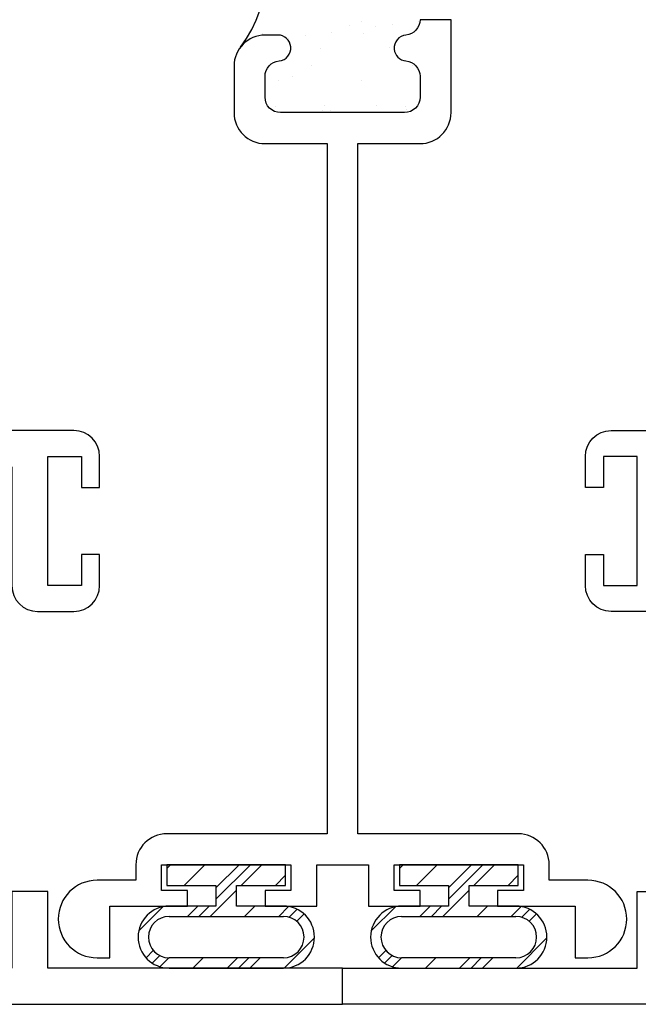
# Model space of a CAD drawing. Units: inches. Extents: x 0.3 to 8.2, y 0 to 10.9.
# Drawn here: x 3.6 to 4.9, y 2.5 to 4.6 of the extents above; entities that cross this region are included whole.
import ezdxf

# ---------------------------------------------------------------- set-up
doc = ezdxf.new("R2010")
doc.units = ezdxf.units.IN
doc.header["$MEASUREMENT"] = 0
for name, color, linetype in [('BULBS', 7, 'Continuous'), ('OBJ', 7, 'Continuous'), ('POLY', 7, 'Continuous')]:
    doc.layers.add(name, color=color, linetype=linetype)

# ---------------------------------------------------------------- blocks, each defined once
blk = doc.blocks.new('block 17')
at = {"color": 5, "lineweight": 25, "true_color": 0x0000ff}
blk.add_lwpolyline([(4.3526, 2.6156), (4.371, 2.634)], dxfattribs=at)
blk = doc.blocks.new('block 18')
at = {"color": 5, "lineweight": 25, "true_color": 0x0000ff}
blk.add_lwpolyline([(4.5196, 2.7826), (4.5621, 2.8251)], dxfattribs=at)
blk = doc.blocks.new('block 19')
at = {"color": 5, "lineweight": 25, "true_color": 0x0000ff}
blk.add_lwpolyline([(4.4559, 2.7189), (4.5101, 2.7731)], dxfattribs=at)
blk = doc.blocks.new('block 20')
at = {"color": 5, "lineweight": 25, "true_color": 0x0000ff}
blk.add_lwpolyline([(4.3668, 2.8174), (4.3744, 2.8251)], dxfattribs=at)
blk = doc.blocks.new('block 21')
at = {"color": 5, "lineweight": 25, "true_color": 0x0000ff}
blk.add_lwpolyline([(4.5374, 2.6128), (4.5587, 2.634)], dxfattribs=at)
blk = doc.blocks.new('block 22')
at = {"color": 5, "lineweight": 25, "true_color": 0x0000ff}
blk.add_lwpolyline([(4.6336, 2.709), (4.6487, 2.724)], dxfattribs=at)
blk = doc.blocks.new('block 23')
at = {"color": 5, "lineweight": 25, "true_color": 0x0000ff}
blk.add_lwpolyline([(4.3366, 2.6231), (4.3522, 2.6386)], dxfattribs=at)
blk = doc.blocks.new('block 24')
at = {"color": 5, "lineweight": 25, "true_color": 0x0000ff}
blk.add_lwpolyline([(4.4676, 2.7541), (4.5386, 2.8251)], dxfattribs=at)
blk = doc.blocks.new('block 25')
at = {"color": 5, "lineweight": 25, "true_color": 0x0000ff}
blk.add_lwpolyline([(4.4325, 2.7189), (4.4537, 2.7401)], dxfattribs=at)
blk = doc.blocks.new('block 26')
at = {"color": 5, "lineweight": 25, "true_color": 0x0000ff}
blk.add_lwpolyline([(4.514, 2.6128), (4.5352, 2.634)], dxfattribs=at)
blk = doc.blocks.new('block 27')
at = {"color": 5, "lineweight": 25, "true_color": 0x0000ff}
blk.add_lwpolyline([(4.6184, 2.7172), (4.6347, 2.7335)], dxfattribs=at)
blk = doc.blocks.new('block 28')
at = {"color": 5, "lineweight": 25, "true_color": 0x0000ff}
blk.add_lwpolyline([(4.324, 2.6339), (4.3391, 2.649)], dxfattribs=at)
blk = doc.blocks.new('block 29')
at = {"color": 5, "lineweight": 25, "true_color": 0x0000ff}
blk.add_lwpolyline([(4.4676, 2.7775), (4.5152, 2.8251)], dxfattribs=at)
blk = doc.blocks.new('block 30')
at = {"color": 5, "lineweight": 25, "true_color": 0x0000ff}
blk.add_lwpolyline([(4.409, 2.7189), (4.4303, 2.7401)], dxfattribs=at)
blk = doc.blocks.new('block 31')
at = {"color": 5, "lineweight": 25, "true_color": 0x0000ff}
blk.add_lwpolyline([(4.4905, 2.6128), (4.5118, 2.634)], dxfattribs=at)
blk = doc.blocks.new('block 32')
at = {"color": 5, "lineweight": 25, "true_color": 0x0000ff}
blk.add_lwpolyline([(4.5967, 2.7189), (4.617, 2.7392)], dxfattribs=at)
blk = doc.blocks.new('block 33')
at = {"color": 5, "lineweight": 25, "true_color": 0x0000ff}
blk.add_lwpolyline([(4.309, 2.6893), (4.3586, 2.7388)], dxfattribs=at)
blk = doc.blocks.new('block 34')
at = {"color": 5, "lineweight": 25, "true_color": 0x0000ff}
blk.add_lwpolyline([(4.4023, 2.7826), (4.4448, 2.8251)], dxfattribs=at)
blk = doc.blocks.new('block 35')
at = {"color": 5, "lineweight": 25, "true_color": 0x0000ff}
blk.add_lwpolyline([(4.4202, 2.6128), (4.4414, 2.634)], dxfattribs=at)
blk = doc.blocks.new('block 36')
at = {"color": 5, "lineweight": 25, "true_color": 0x0000ff}
blk.add_lwpolyline([(4.59, 2.7826), (4.6109, 2.8035)], dxfattribs=at)
blk = doc.blocks.new('block 37')
at = {"color": 5, "lineweight": 25, "true_color": 0x0000ff}
blk.add_lwpolyline([(4.5263, 2.7189), (4.5476, 2.7401)], dxfattribs=at)
blk = doc.blocks.new('block 38')
at = {"color": 5, "lineweight": 25, "true_color": 0x0000ff}
blk.add_lwpolyline([(4.6078, 2.6128), (4.67, 2.6749)], dxfattribs=at)
blk = doc.blocks.new('block 39')
at = {"color": 5, "lineweight": 25, "true_color": 0x0000ff}
blk.add_lwpolyline([(3.8749, 2.6156), (3.8933, 2.634)], dxfattribs=at)
blk = doc.blocks.new('block 40')
at = {"color": 5, "lineweight": 25, "true_color": 0x0000ff}
blk.add_lwpolyline([(4.0419, 2.7826), (4.0844, 2.8251)], dxfattribs=at)
blk = doc.blocks.new('block 41')
at = {"color": 5, "lineweight": 25, "true_color": 0x0000ff}
blk.add_lwpolyline([(3.9782, 2.7189), (4.0324, 2.7731)], dxfattribs=at)
blk = doc.blocks.new('block 42')
at = {"color": 5, "lineweight": 25, "true_color": 0x0000ff}
blk.add_lwpolyline([(3.8891, 2.8174), (3.8967, 2.8251)], dxfattribs=at)
blk = doc.blocks.new('block 43')
at = {"color": 5, "lineweight": 25, "true_color": 0x0000ff}
blk.add_lwpolyline([(4.0597, 2.6128), (4.081, 2.634)], dxfattribs=at)
blk = doc.blocks.new('block 44')
at = {"color": 5, "lineweight": 25, "true_color": 0x0000ff}
blk.add_lwpolyline([(4.1559, 2.709), (4.171, 2.724)], dxfattribs=at)
blk = doc.blocks.new('block 45')
at = {"color": 5, "lineweight": 25, "true_color": 0x0000ff}
blk.add_lwpolyline([(3.8589, 2.6231), (3.8744, 2.6386)], dxfattribs=at)
blk = doc.blocks.new('block 46')
at = {"color": 5, "lineweight": 25, "true_color": 0x0000ff}
blk.add_lwpolyline([(3.9899, 2.7541), (4.0609, 2.8251)], dxfattribs=at)
blk = doc.blocks.new('block 47')
at = {"color": 5, "lineweight": 25, "true_color": 0x0000ff}
blk.add_lwpolyline([(3.9548, 2.7189), (3.976, 2.7401)], dxfattribs=at)
blk = doc.blocks.new('block 48')
at = {"color": 5, "lineweight": 25, "true_color": 0x0000ff}
blk.add_lwpolyline([(4.0363, 2.6128), (4.0575, 2.634)], dxfattribs=at)
blk = doc.blocks.new('block 49')
at = {"color": 5, "lineweight": 25, "true_color": 0x0000ff}
blk.add_lwpolyline([(4.1407, 2.7172), (4.157, 2.7335)], dxfattribs=at)
blk = doc.blocks.new('block 50')
at = {"color": 5, "lineweight": 25, "true_color": 0x0000ff}
blk.add_lwpolyline([(3.8463, 2.6339), (3.8613, 2.649)], dxfattribs=at)
blk = doc.blocks.new('block 51')
at = {"color": 5, "lineweight": 25, "true_color": 0x0000ff}
blk.add_lwpolyline([(3.9899, 2.7775), (4.0375, 2.8251)], dxfattribs=at)
blk = doc.blocks.new('block 52')
at = {"color": 5, "lineweight": 25, "true_color": 0x0000ff}
blk.add_lwpolyline([(3.9313, 2.7189), (3.9525, 2.7401)], dxfattribs=at)
blk = doc.blocks.new('block 53')
at = {"color": 5, "lineweight": 25, "true_color": 0x0000ff}
blk.add_lwpolyline([(4.0128, 2.6128), (4.034, 2.634)], dxfattribs=at)
blk = doc.blocks.new('block 54')
at = {"color": 5, "lineweight": 25, "true_color": 0x0000ff}
blk.add_lwpolyline([(4.119, 2.7189), (4.1393, 2.7392)], dxfattribs=at)
blk = doc.blocks.new('block 55')
at = {"color": 5, "lineweight": 25, "true_color": 0x0000ff}
blk.add_lwpolyline([(3.8313, 2.6893), (3.8808, 2.7388)], dxfattribs=at)
blk = doc.blocks.new('block 56')
at = {"color": 5, "lineweight": 25, "true_color": 0x0000ff}
blk.add_lwpolyline([(3.9246, 2.7826), (3.9671, 2.8251)], dxfattribs=at)
blk = doc.blocks.new('block 57')
at = {"color": 5, "lineweight": 25, "true_color": 0x0000ff}
blk.add_lwpolyline([(3.9424, 2.6128), (3.9637, 2.634)], dxfattribs=at)
blk = doc.blocks.new('block 58')
at = {"color": 5, "lineweight": 25, "true_color": 0x0000ff}
blk.add_lwpolyline([(4.1123, 2.7826), (4.1332, 2.8035)], dxfattribs=at)
blk = doc.blocks.new('block 59')
at = {"color": 5, "lineweight": 25, "true_color": 0x0000ff}
blk.add_lwpolyline([(4.0486, 2.7189), (4.0698, 2.7401)], dxfattribs=at)
blk = doc.blocks.new('block 60')
at = {"color": 5, "lineweight": 25, "true_color": 0x0000ff}
blk.add_lwpolyline([(4.1301, 2.6128), (4.1923, 2.6749)], dxfattribs=at)
blk = doc.blocks.new('block 341')
at = {"color": 1, "lineweight": 25, "true_color": 0xff0000}
blk.add_lwpolyline([(4.1187, 4.4356), (4.1187, 4.4356)], dxfattribs=at)
blk = doc.blocks.new('block 342')
at = {"color": 1, "lineweight": 25, "true_color": 0xff0000}
blk.add_lwpolyline([(4.2042, 4.5013), (4.2042, 4.5013)], dxfattribs=at)
blk = doc.blocks.new('block 345')
at = {"color": 1, "lineweight": 25, "true_color": 0xff0000}
blk.add_lwpolyline([(4.2084, 4.3734), (4.2084, 4.3734)], dxfattribs=at)
blk = doc.blocks.new('block 346')
at = {"color": 1, "lineweight": 25, "true_color": 0xff0000}
blk.add_lwpolyline([(4.2884, 4.4348), (4.2884, 4.4348)], dxfattribs=at)
blk = doc.blocks.new('block 347')
at = {"color": 1, "lineweight": 25, "true_color": 0xff0000}
blk.add_lwpolyline([(4.3821, 4.3756), (4.3821, 4.3756)], dxfattribs=at)
blk = doc.blocks.new('block 348')
at = {"color": 1, "lineweight": 25, "true_color": 0xff0000}
blk.add_lwpolyline([(4.1389, 4.5226), (4.1389, 4.5226)], dxfattribs=at)
blk = doc.blocks.new('block 349')
at = {"color": 1, "lineweight": 25, "true_color": 0xff0000}
blk.add_lwpolyline([(4.1734, 4.5271), (4.1734, 4.5271)], dxfattribs=at)
blk = doc.blocks.new('block 350')
at = {"color": 1, "lineweight": 25, "true_color": 0xff0000}
blk.add_lwpolyline([(4.2273, 4.5342), (4.2273, 4.5342)], dxfattribs=at)
blk = doc.blocks.new('block 351')
at = {"color": 1, "lineweight": 25, "true_color": 0xff0000}
blk.add_lwpolyline([(4.3175, 4.5461), (4.3175, 4.5461)], dxfattribs=at)
blk = doc.blocks.new('block 352')
at = {"color": 1, "lineweight": 25, "true_color": 0xff0000}
blk.add_lwpolyline([(4.352, 4.5506), (4.352, 4.5506)], dxfattribs=at)
blk = doc.blocks.new('block 353')
at = {"color": 1, "lineweight": 25, "true_color": 0xff0000}
blk.add_lwpolyline([(4.406, 4.5577), (4.406, 4.5577)], dxfattribs=at)
blk = doc.blocks.new('block 365')
at = {"color": 1, "lineweight": 25, "true_color": 0xff0000}
blk.add_lwpolyline([(4.2885, 4.3705), (4.2885, 4.3705)], dxfattribs=at)
blk = doc.blocks.new('block 366')
at = {"color": 1, "lineweight": 25, "true_color": 0xff0000}
blk.add_lwpolyline([(4.3786, 4.3824), (4.3786, 4.3824)], dxfattribs=at)
blk = doc.blocks.new('block 368')
at = {"color": 1, "lineweight": 25, "true_color": 0xff0000}
blk.add_lwpolyline([(4.2653, 4.5495), (4.2653, 4.5495)], dxfattribs=at)
blk = doc.blocks.new('block 369')
at = {"color": 1, "lineweight": 25, "true_color": 0xff0000}
blk.add_lwpolyline([(4.2932, 4.5317), (4.2932, 4.5317)], dxfattribs=at)
blk = doc.blocks.new('block 370')
at = {"color": 1, "lineweight": 25, "true_color": 0xff0000}
blk.add_lwpolyline([(4.394, 4.4675), (4.394, 4.4675)], dxfattribs=at)
blk = doc.blocks.new('block 379')
at = {"color": 1, "lineweight": 25, "true_color": 0xff0000}
blk.add_lwpolyline([(4.0866, 4.5313), (4.0866, 4.5313)], dxfattribs=at)
blk = doc.blocks.new('block 380')
at = {"color": 1, "lineweight": 25, "true_color": 0xff0000}
blk.add_lwpolyline([(4.1873, 4.4671), (4.1873, 4.4671)], dxfattribs=at)
blk = doc.blocks.new('block 381')
at = {"color": 1, "lineweight": 25, "true_color": 0xff0000}
blk.add_lwpolyline([(4.3188, 4.3834), (4.3188, 4.3834)], dxfattribs=at)
blk = doc.blocks.new('block 382')
at = {"color": 1, "lineweight": 25, "true_color": 0xff0000}
blk.add_lwpolyline([(4.1122, 4.383), (4.1122, 4.383)], dxfattribs=at)
blk = doc.blocks.new('block 387')
at = {"color": 1, "lineweight": 25, "true_color": 0xff0000}
blk.add_lwpolyline([(4.2895, 4.556), (4.2895, 4.556)], dxfattribs=at)
blk = doc.blocks.new('block 388')
at = {"color": 1, "lineweight": 25, "true_color": 0xff0000}
blk.add_lwpolyline([(4.3473, 4.5031), (4.3473, 4.5031)], dxfattribs=at)
blk = doc.blocks.new('block 396')
at = {"color": 1, "lineweight": 25, "true_color": 0xff0000}
blk.add_lwpolyline([(4.1478, 4.4448), (4.1478, 4.4448)], dxfattribs=at)
blk = doc.blocks.new('block 397')
at = {"color": 1, "lineweight": 25, "true_color": 0xff0000}
blk.add_lwpolyline([(4.2139, 4.3843), (4.2139, 4.3843)], dxfattribs=at)
blk = doc.blocks.new('block 398')
at = {"color": 1, "lineweight": 25, "true_color": 0xff0000}
blk.add_lwpolyline([(4.2261, 4.3731), (4.2261, 4.3731)], dxfattribs=at)
blk = doc.blocks.new('block 480')
at = {"layer": 'BULBS', "color": 5, "lineweight": 25, "true_color": 0x0000ff}
blk.add_open_spline([(4.6063, 2.6128), (4.6415, 2.6128), (4.67, 2.6413), (4.67, 2.6765), (4.67, 2.7116), (4.6415, 2.7401), (4.6063, 2.7401)], degree=3, knots=[0, 0, 0, 0, 1, 1, 1, 2, 2, 2, 2], dxfattribs=at)
blk = doc.blocks.new('block 481')
at = {"layer": 'BULBS', "color": 5, "lineweight": 25, "true_color": 0x0000ff}
blk.add_open_spline([(4.6063, 2.634), (4.6298, 2.634), (4.6488, 2.653), (4.6488, 2.6765), (4.6488, 2.6999), (4.6298, 2.7189), (4.6063, 2.7189)], degree=3, knots=[0, 0, 0, 0, 1, 1, 1, 2, 2, 2, 2], dxfattribs=at)
blk = doc.blocks.new('block 482')
at = {"layer": 'BULBS', "color": 5, "lineweight": 25, "true_color": 0x0000ff}
blk.add_lwpolyline([(4.6109, 2.7826), (4.6109, 2.8251)], dxfattribs=at)
blk = doc.blocks.new('block 483')
at = {"layer": 'BULBS', "color": 5, "lineweight": 25, "true_color": 0x0000ff}
blk.add_lwpolyline([(4.3668, 2.8251), (4.3668, 2.7826)], dxfattribs=at)
blk = doc.blocks.new('block 484')
at = {"layer": 'BULBS', "color": 5, "lineweight": 25, "true_color": 0x0000ff}
blk.add_lwpolyline([(4.4676, 2.7401), (4.3714, 2.7401)], dxfattribs=at)
blk = doc.blocks.new('block 485')
at = {"layer": 'BULBS', "color": 5, "lineweight": 25, "true_color": 0x0000ff}
blk.add_lwpolyline([(4.3714, 2.6128), (4.6063, 2.6128)], dxfattribs=at)
blk = doc.blocks.new('block 486')
at = {"layer": 'BULBS', "color": 5, "lineweight": 25, "true_color": 0x0000ff}
blk.add_lwpolyline([(4.3668, 2.7826), (4.4676, 2.7826)], dxfattribs=at)
blk = doc.blocks.new('block 487')
at = {"layer": 'BULBS', "color": 5, "lineweight": 25, "true_color": 0x0000ff}
blk.add_lwpolyline([(4.6063, 2.634), (4.3714, 2.634)], dxfattribs=at)
blk = doc.blocks.new('block 488')
at = {"layer": 'BULBS', "color": 5, "lineweight": 25, "true_color": 0x0000ff}
blk.add_lwpolyline([(4.3714, 2.7189), (4.6063, 2.7189)], dxfattribs=at)
blk = doc.blocks.new('block 489')
at = {"layer": 'BULBS', "color": 5, "lineweight": 25, "true_color": 0x0000ff}
blk.add_open_spline([(4.3714, 2.7401), (4.3362, 2.7401), (4.3077, 2.7116), (4.3077, 2.6765), (4.3077, 2.6413), (4.3362, 2.6128), (4.3714, 2.6128)], degree=3, knots=[0, 0, 0, 0, 1, 1, 1, 2, 2, 2, 2], dxfattribs=at)
blk = doc.blocks.new('block 490')
at = {"layer": 'BULBS', "color": 5, "lineweight": 25, "true_color": 0x0000ff}
blk.add_open_spline([(4.3714, 2.7189), (4.348, 2.7189), (4.329, 2.6999), (4.329, 2.6765), (4.329, 2.653), (4.348, 2.634), (4.3714, 2.634)], degree=3, knots=[0, 0, 0, 0, 1, 1, 1, 2, 2, 2, 2], dxfattribs=at)
blk = doc.blocks.new('block 491')
at = {"layer": 'BULBS', "color": 5, "lineweight": 25, "true_color": 0x0000ff}
blk.add_lwpolyline([(4.6063, 2.7401), (4.5101, 2.7401)], dxfattribs=at)
blk = doc.blocks.new('block 492')
at = {"layer": 'BULBS', "color": 5, "lineweight": 25, "true_color": 0x0000ff}
blk.add_lwpolyline([(4.5101, 2.7401), (4.5101, 2.7826)], dxfattribs=at)
blk = doc.blocks.new('block 493')
at = {"layer": 'BULBS', "color": 5, "lineweight": 25, "true_color": 0x0000ff}
blk.add_lwpolyline([(4.5101, 2.7826), (4.6109, 2.7826)], dxfattribs=at)
blk = doc.blocks.new('block 494')
at = {"layer": 'BULBS', "color": 5, "lineweight": 25, "true_color": 0x0000ff}
blk.add_lwpolyline([(4.4676, 2.7826), (4.4676, 2.7401)], dxfattribs=at)
blk = doc.blocks.new('block 495')
at = {"layer": 'BULBS', "color": 5, "lineweight": 25, "true_color": 0x0000ff}
blk.add_lwpolyline([(4.6109, 2.8251), (4.3668, 2.8251)], dxfattribs=at)
blk = doc.blocks.new('block 496')
at = {"layer": 'BULBS', "color": 5, "lineweight": 25, "true_color": 0x0000ff}
blk.add_open_spline([(4.1286, 2.6128), (4.1638, 2.6128), (4.1923, 2.6413), (4.1923, 2.6765), (4.1923, 2.7116), (4.1638, 2.7401), (4.1286, 2.7401)], degree=3, knots=[0, 0, 0, 0, 1, 1, 1, 2, 2, 2, 2], dxfattribs=at)
blk = doc.blocks.new('block 497')
at = {"layer": 'BULBS', "color": 5, "lineweight": 25, "true_color": 0x0000ff}
blk.add_open_spline([(4.1286, 2.634), (4.152, 2.634), (4.171, 2.653), (4.171, 2.6765), (4.171, 2.6999), (4.152, 2.7189), (4.1286, 2.7189)], degree=3, knots=[0, 0, 0, 0, 1, 1, 1, 2, 2, 2, 2], dxfattribs=at)
blk = doc.blocks.new('block 498')
at = {"layer": 'BULBS', "color": 5, "lineweight": 25, "true_color": 0x0000ff}
blk.add_lwpolyline([(4.1332, 2.7826), (4.1332, 2.8251)], dxfattribs=at)
blk = doc.blocks.new('block 499')
at = {"layer": 'BULBS', "color": 5, "lineweight": 25, "true_color": 0x0000ff}
blk.add_lwpolyline([(3.8891, 2.8251), (3.8891, 2.7826)], dxfattribs=at)
blk = doc.blocks.new('block 500')
at = {"layer": 'BULBS', "color": 5, "lineweight": 25, "true_color": 0x0000ff}
blk.add_lwpolyline([(3.9899, 2.7401), (3.8937, 2.7401)], dxfattribs=at)
blk = doc.blocks.new('block 501')
at = {"layer": 'BULBS', "color": 5, "lineweight": 25, "true_color": 0x0000ff}
blk.add_lwpolyline([(3.8937, 2.6128), (4.1286, 2.6128)], dxfattribs=at)
blk = doc.blocks.new('block 502')
at = {"layer": 'BULBS', "color": 5, "lineweight": 25, "true_color": 0x0000ff}
blk.add_lwpolyline([(3.8891, 2.7826), (3.9899, 2.7826)], dxfattribs=at)
blk = doc.blocks.new('block 503')
at = {"layer": 'BULBS', "color": 5, "lineweight": 25, "true_color": 0x0000ff}
blk.add_lwpolyline([(4.1286, 2.634), (3.8937, 2.634)], dxfattribs=at)
blk = doc.blocks.new('block 504')
at = {"layer": 'BULBS', "color": 5, "lineweight": 25, "true_color": 0x0000ff}
blk.add_lwpolyline([(3.8937, 2.7189), (4.1286, 2.7189)], dxfattribs=at)
blk = doc.blocks.new('block 505')
at = {"layer": 'BULBS', "color": 5, "lineweight": 25, "true_color": 0x0000ff}
blk.add_open_spline([(3.8937, 2.7401), (3.8585, 2.7401), (3.83, 2.7116), (3.83, 2.6765), (3.83, 2.6413), (3.8585, 2.6128), (3.8937, 2.6128)], degree=3, knots=[0, 0, 0, 0, 1, 1, 1, 2, 2, 2, 2], dxfattribs=at)
blk = doc.blocks.new('block 506')
at = {"layer": 'BULBS', "color": 5, "lineweight": 25, "true_color": 0x0000ff}
blk.add_open_spline([(3.8937, 2.7189), (3.8702, 2.7189), (3.8512, 2.6999), (3.8512, 2.6765), (3.8512, 2.653), (3.8702, 2.634), (3.8937, 2.634)], degree=3, knots=[0, 0, 0, 0, 1, 1, 1, 2, 2, 2, 2], dxfattribs=at)
blk = doc.blocks.new('block 507')
at = {"layer": 'BULBS', "color": 5, "lineweight": 25, "true_color": 0x0000ff}
blk.add_lwpolyline([(4.1286, 2.7401), (4.0324, 2.7401)], dxfattribs=at)
blk = doc.blocks.new('block 508')
at = {"layer": 'BULBS', "color": 5, "lineweight": 25, "true_color": 0x0000ff}
blk.add_lwpolyline([(4.0324, 2.7401), (4.0324, 2.7826)], dxfattribs=at)
blk = doc.blocks.new('block 509')
at = {"layer": 'BULBS', "color": 5, "lineweight": 25, "true_color": 0x0000ff}
blk.add_lwpolyline([(4.0324, 2.7826), (4.1332, 2.7826)], dxfattribs=at)
blk = doc.blocks.new('block 510')
at = {"layer": 'BULBS', "color": 5, "lineweight": 25, "true_color": 0x0000ff}
blk.add_lwpolyline([(3.9899, 2.7826), (3.9899, 2.7401)], dxfattribs=at)
blk = doc.blocks.new('block 511')
at = {"layer": 'BULBS', "color": 5, "lineweight": 25, "true_color": 0x0000ff}
blk.add_lwpolyline([(4.1332, 2.8251), (3.8891, 2.8251)], dxfattribs=at)
blk = doc.blocks.new('block 545')
at = {"layer": 'OBJ', "color": 4, "lineweight": 25, "true_color": 0x00ffff}
blk.add_open_spline([(5.3859, 4.5606), (5.3859, 4.5606), (5.3859, 4.3697), (5.3859, 4.3697), (5.3859, 4.3346), (5.4144, 4.306), (5.4496, 4.306), (5.4496, 4.306), (5.4595, 4.306), (5.4595, 4.306), (5.4625, 4.306), (5.4655, 4.3057), (5.4684, 4.305), (5.4887, 4.3001), (5.5013, 4.2796), (5.4963, 4.2592), (5.4914, 4.2388), (5.4709, 4.2263), (5.4506, 4.2313), (5.4098, 4.2411), (5.3668, 4.2308), (5.335, 4.2035), (5.335, 4.2035), (5.335, 4.1613), (5.335, 4.1613), (5.335, 4.1537), (5.3411, 4.1476), (5.3487, 4.1476), (5.3528, 4.1476), (5.3568, 4.1495), (5.3594, 4.1527), (5.363, 4.1572), (5.367, 4.1613), (5.3715, 4.1649), (5.4049, 4.1916), (5.4537, 4.1861), (5.4804, 4.1527), (5.5072, 4.1193), (5.5017, 4.0705), (5.4683, 4.0438), (5.4349, 4.0171), (5.3861, 4.0225), (5.3594, 4.0559), (5.3546, 4.0618), (5.346, 4.0628), (5.3401, 4.0581), (5.3369, 4.0555), (5.335, 4.0515), (5.335, 4.0474), (5.335, 4.0474), (5.335, 4.0051), (5.335, 4.0051), (5.3668, 3.9779), (5.4098, 3.9676), (5.4506, 3.9774), (5.4535, 3.9781), (5.4565, 3.9785), (5.4595, 3.9785), (5.4804, 3.9785), (5.4974, 3.9615), (5.4974, 3.9405), (5.4974, 3.9196), (5.4804, 3.9026), (5.4595, 3.9026), (5.4595, 3.9026), (5.4496, 3.9026), (5.4496, 3.9026), (5.4144, 3.9026), (5.3859, 3.8741), (5.3859, 3.8389), (5.3859, 3.8389), (5.3859, 3.7168), (5.3859, 3.7168), (5.3859, 3.7168), (4.802, 3.7168), (4.802, 3.7168), (4.7727, 3.7168), (4.749, 3.6931), (4.749, 3.6638), (4.749, 3.6638), (4.749, 3.6001), (4.749, 3.6001), (4.749, 3.6001), (4.7861, 3.6001), (4.7861, 3.6001), (4.7861, 3.6001), (4.7861, 3.6638), (4.7861, 3.6638), (4.7861, 3.6638), (4.8551, 3.6638), (4.8551, 3.6638), (4.8551, 3.6638), (4.8551, 3.3984), (4.8551, 3.3984), (4.8551, 3.3984), (4.7861, 3.3984), (4.7861, 3.3984), (4.7861, 3.3984), (4.7861, 3.462), (4.7861, 3.462), (4.7861, 3.462), (4.749, 3.462), (4.749, 3.462), (4.749, 3.462), (4.749, 3.3984), (4.749, 3.3984), (4.749, 3.369), (4.7727, 3.3453), (4.802, 3.3453), (4.802, 3.3453), (4.8764, 3.3453), (4.8764, 3.3453), (4.9057, 3.3453), (4.9294, 3.369), (4.9294, 3.3984), (4.9294, 3.3984), (4.9294, 3.6425), (4.9294, 3.6425), (4.9294, 3.6425), (5.3965, 3.6425), (5.3965, 3.6425), (5.4317, 3.6425), (5.4602, 3.671), (5.4602, 3.7062), (5.4602, 3.7062), (5.4602, 3.8283), (5.4602, 3.8283), (5.4602, 3.8283), (5.7681, 3.8283), (5.7681, 3.8283), (5.7681, 3.8283), (5.7681, 3.1621), (5.7681, 3.1621), (5.7191, 3.1998), (5.6505, 3.198), (5.6036, 3.1578), (5.6036, 3.1578), (5.6036, 3.1156), (5.6036, 3.1156), (5.6036, 3.108), (5.6097, 3.1019), (5.6173, 3.1019), (5.6214, 3.1019), (5.6254, 3.1038), (5.628, 3.107), (5.6315, 3.1115), (5.6356, 3.1156), (5.6401, 3.1192), (5.6735, 3.1459), (5.7223, 3.1405), (5.749, 3.107), (5.7757, 3.0736), (5.7703, 3.0248), (5.7369, 2.9981), (5.7034, 2.9714), (5.6547, 2.9768), (5.628, 3.0102), (5.6232, 3.0162), (5.6146, 3.0171), (5.6087, 3.0124), (5.6055, 3.0098), (5.6036, 3.0059), (5.6036, 3.0017), (5.6036, 3.0017), (5.6036, 2.9594), (5.6036, 2.9594), (5.6505, 2.9193), (5.7191, 2.9175), (5.7681, 2.9551), (5.7681, 2.9551), (5.7681, 2.6128), (5.7681, 2.6128), (5.7681, 2.6128), (4.9294, 2.6128), (4.9294, 2.6128), (4.9294, 2.6128), (4.9294, 2.7699), (4.9294, 2.7699), (4.9294, 2.7699), (4.8551, 2.7699), (4.8551, 2.7699), (4.8551, 2.7699), (4.8551, 2.6128), (4.8551, 2.6128), (4.8551, 2.6128), (4.25, 2.6128), (4.25, 2.6128), (4.25, 2.6128), (4.25, 2.5384), (4.25, 2.5384), (4.25, 2.5384), (5.8424, 2.5384), (5.8424, 2.5384), (5.8424, 2.5384), (5.8424, 3.8283), (5.8424, 3.8283), (5.8424, 3.8283), (6.6386, 3.8283), (6.6386, 3.8283), (6.6386, 3.8283), (6.6386, 3.9026), (6.6386, 3.9026), (6.6386, 3.9026), (5.5717, 3.9026), (5.5717, 3.9026), (5.5717, 3.9026), (5.5717, 4.306), (5.5717, 4.306), (5.5717, 4.306), (5.7787, 4.306), (5.7787, 4.306), (5.8139, 4.306), (5.8424, 4.3346), (5.8424, 4.3697), (5.8424, 4.3697), (5.8424, 4.4653), (5.8424, 4.4653), (5.8424, 4.5005), (5.8139, 4.529), (5.7787, 4.529), (5.7787, 4.529), (5.7522, 4.529), (5.7522, 4.529), (5.7375, 4.529), (5.7256, 4.5171), (5.7256, 4.5024), (5.7256, 4.4887), (5.7361, 4.4773), (5.7498, 4.476), (5.7662, 4.4745), (5.7787, 4.4608), (5.7787, 4.4443), (5.7787, 4.4443), (5.7787, 4.4016), (5.7787, 4.4016), (5.7787, 4.384), (5.7645, 4.3697), (5.7469, 4.3697), (5.7469, 4.3697), (5.4921, 4.3697), (5.4921, 4.3697), (5.4745, 4.3697), (5.4602, 4.384), (5.4602, 4.4016), (5.4602, 4.4016), (5.4602, 4.4443), (5.4602, 4.4443), (5.4602, 4.4608), (5.4728, 4.4745), (5.4892, 4.476), (5.5038, 4.4773), (5.5145, 4.4902), (5.5132, 4.5048), (5.512, 4.5176), (5.5019, 4.5277), (5.4892, 4.5289), (5.4728, 4.5304), (5.4602, 4.5441), (5.4602, 4.5606), (5.4602, 4.5606), (5.3859, 4.5606), (5.3859, 4.5606)], degree=3, knots=[0, 0, 0, 0, 1, 1, 1, 2, 2, 2, 3, 3, 3, 4, 4, 4, 5, 5, 5, 6, 6, 6, 7, 7, 7, 8, 8, 8, 9, 9, 9, 10, 10, 10, 11, 11, 11, 12, 12, 12, 13, 13, 13, 14, 14, 14, 15, 15, 15, 16, 16, 16, 17, 17, 17, 18, 18, 18, 19, 19, 19, 20, 20, 20, 21, 21, 21, 22, 22, 22, 23, 23, 23, 24, 24, 24, 25, 25, 25, 26, 26, 26, 27, 27, 27, 28, 28, 28, 29, 29, 29, 30, 30, 30, 31, 31, 31, 32, 32, 32, 33, 33, 33, 34, 34, 34, 35, 35, 35, 36, 36, 36, 37, 37, 37, 38, 38, 38, 39, 39, 39, 40, 40, 40, 41, 41, 41, 42, 42, 42, 43, 43, 43, 44, 44, 44, 45, 45, 45, 46, 46, 46, 47, 47, 47, 48, 48, 48, 49, 49, 49, 50, 50, 50, 51, 51, 51, 52, 52, 52, 53, 53, 53, 54, 54, 54, 55, 55, 55, 56, 56, 56, 57, 57, 57, 58, 58, 58, 59, 59, 59, 60, 60, 60, 61, 61, 61, 62, 62, 62, 63, 63, 63, 64, 64, 64, 65, 65, 65, 66, 66, 66, 67, 67, 67, 68, 68, 68, 69, 69, 69, 70, 70, 70, 71, 71, 71, 72, 72, 72, 73, 73, 73, 74, 74, 74, 75, 75, 75, 76, 76, 76, 77, 77, 77, 78, 78, 78, 79, 79, 79, 80, 80, 80, 81, 81, 81, 82, 82, 82, 83, 83, 83, 84, 84, 84, 85, 85, 85, 86, 86, 86, 87, 87, 87, 87], dxfattribs=at)
blk = doc.blocks.new('block 573')
at = {"layer": 'OBJ', "color": 4, "lineweight": 25, "true_color": 0x00ffff}
blk.add_open_spline([(3.1141, 4.5606), (3.1141, 4.5606), (3.1141, 4.3697), (3.1141, 4.3697), (3.1141, 4.3346), (3.0856, 4.306), (3.0504, 4.306), (3.0504, 4.306), (3.0405, 4.306), (3.0405, 4.306), (3.0196, 4.306), (3.0026, 4.2891), (3.0026, 4.2681), (3.0026, 4.2472), (3.0196, 4.2302), (3.0405, 4.2302), (3.0435, 4.2302), (3.0465, 4.2305), (3.0494, 4.2313), (3.0902, 4.2411), (3.1332, 4.2308), (3.165, 4.2035), (3.165, 4.2035), (3.165, 4.1613), (3.165, 4.1613), (3.165, 4.1571), (3.1631, 4.1532), (3.1599, 4.1506), (3.154, 4.1458), (3.1454, 4.1468), (3.1406, 4.1527), (3.1139, 4.1861), (3.0651, 4.1916), (3.0317, 4.1649), (2.9983, 4.1381), (2.9928, 4.0894), (3.0196, 4.0559), (3.0463, 4.0225), (3.0951, 4.0171), (3.1285, 4.0438), (3.133, 4.0474), (3.137, 4.0515), (3.1406, 4.0559), (3.1432, 4.0592), (3.1472, 4.0611), (3.1513, 4.0611), (3.1589, 4.0611), (3.165, 4.0549), (3.165, 4.0474), (3.165, 4.0474), (3.165, 4.0051), (3.165, 4.0051), (3.1332, 3.9779), (3.0902, 3.9676), (3.0494, 3.9774), (3.0291, 3.9823), (3.0086, 3.9698), (3.0037, 3.9494), (2.9987, 3.9291), (3.0113, 3.9086), (3.0316, 3.9037), (3.0345, 3.903), (3.0375, 3.9026), (3.0405, 3.9026), (3.0405, 3.9026), (3.0504, 3.9026), (3.0504, 3.9026), (3.0856, 3.9026), (3.1141, 3.8741), (3.1141, 3.8389), (3.1141, 3.8389), (3.1141, 3.7168), (3.1141, 3.7168), (3.1141, 3.7168), (3.698, 3.7168), (3.698, 3.7168), (3.7273, 3.7168), (3.751, 3.6931), (3.751, 3.6638), (3.751, 3.6638), (3.751, 3.6001), (3.751, 3.6001), (3.751, 3.6001), (3.7139, 3.6001), (3.7139, 3.6001), (3.7139, 3.6001), (3.7139, 3.6638), (3.7139, 3.6638), (3.7139, 3.6638), (3.6449, 3.6638), (3.6449, 3.6638), (3.6449, 3.6638), (3.6449, 3.3984), (3.6449, 3.3984), (3.6449, 3.3984), (3.7139, 3.3984), (3.7139, 3.3984), (3.7139, 3.3984), (3.7139, 3.462), (3.7139, 3.462), (3.7139, 3.462), (3.751, 3.462), (3.751, 3.462), (3.751, 3.462), (3.751, 3.3984), (3.751, 3.3984), (3.751, 3.369), (3.7273, 3.3453), (3.698, 3.3453), (3.698, 3.3453), (3.6236, 3.3453), (3.6236, 3.3453), (3.5943, 3.3453), (3.5706, 3.369), (3.5706, 3.3984), (3.5706, 3.3984), (3.5706, 3.6425), (3.5706, 3.6425), (3.5706, 3.6425), (3.1035, 3.6425), (3.1035, 3.6425), (3.0683, 3.6425), (3.0398, 3.671), (3.0398, 3.7062), (3.0398, 3.7062), (3.0398, 3.8283), (3.0398, 3.8283), (3.0398, 3.8283), (2.7319, 3.8283), (2.7319, 3.8283), (2.7319, 3.8283), (2.7319, 3.1621), (2.7319, 3.1621), (2.7809, 3.1998), (2.8495, 3.198), (2.8964, 3.1578), (2.8964, 3.1578), (2.8964, 3.1156), (2.8964, 3.1156), (2.8964, 3.1114), (2.8945, 3.1075), (2.8913, 3.1049), (2.8854, 3.1002), (2.8768, 3.1011), (2.872, 3.107), (2.8453, 3.1405), (2.7966, 3.1459), (2.7631, 3.1192), (2.7297, 3.0924), (2.7243, 3.0437), (2.751, 3.0102), (2.7777, 2.9768), (2.8265, 2.9714), (2.8599, 2.9981), (2.8644, 3.0017), (2.8685, 3.0058), (2.872, 3.0102), (2.8746, 3.0135), (2.8786, 3.0154), (2.8827, 3.0154), (2.8903, 3.0154), (2.8964, 3.0093), (2.8964, 3.0017), (2.8964, 3.0017), (2.8964, 2.9594), (2.8964, 2.9594), (2.8495, 2.9193), (2.7809, 2.9175), (2.7319, 2.9551), (2.7319, 2.9551), (2.7319, 2.6128), (2.7319, 2.6128), (2.7319, 2.6128), (3.5706, 2.6128), (3.5706, 2.6128), (3.5706, 2.6128), (3.5706, 2.7699), (3.5706, 2.7699), (3.5706, 2.7699), (3.6449, 2.7699), (3.6449, 2.7699), (3.6449, 2.7699), (3.6449, 2.6128), (3.6449, 2.6128), (3.6449, 2.6128), (4.25, 2.6128), (4.25, 2.6128), (4.25, 2.6128), (4.25, 2.5384), (4.25, 2.5384), (4.25, 2.5384), (2.6576, 2.5384), (2.6576, 2.5384), (2.6576, 2.5384), (2.6576, 3.8283), (2.6576, 3.8283), (2.6576, 3.8283), (1.8614, 3.8283), (1.8614, 3.8283), (1.8614, 3.8283), (1.8614, 3.9026), (1.8614, 3.9026), (1.8614, 3.9026), (2.9283, 3.9026), (2.9283, 3.9026), (2.9283, 3.9026), (2.9283, 4.306), (2.9283, 4.306), (2.9283, 4.306), (2.7213, 4.306), (2.7213, 4.306), (2.6861, 4.306), (2.6576, 4.3346), (2.6576, 4.3697), (2.6576, 4.3697), (2.6576, 4.4653), (2.6576, 4.4653), (2.6576, 4.5005), (2.6861, 4.529), (2.7213, 4.529), (2.7213, 4.529), (2.7478, 4.529), (2.7478, 4.529), (2.7615, 4.529), (2.773, 4.5185), (2.7742, 4.5048), (2.7756, 4.4902), (2.7648, 4.4773), (2.7502, 4.476), (2.7338, 4.4745), (2.7213, 4.4608), (2.7213, 4.4443), (2.7213, 4.4443), (2.7213, 4.4016), (2.7213, 4.4016), (2.7213, 4.384), (2.7355, 4.3697), (2.7531, 4.3697), (2.7531, 4.3697), (3.0079, 4.3697), (3.0079, 4.3697), (3.0255, 4.3697), (3.0398, 4.384), (3.0398, 4.4016), (3.0398, 4.4016), (3.0398, 4.4443), (3.0398, 4.4443), (3.0398, 4.4608), (3.0272, 4.4745), (3.0108, 4.476), (2.9981, 4.4772), (2.988, 4.4873), (2.9868, 4.5), (2.9855, 4.5146), (2.9962, 4.5275), (3.0108, 4.5289), (3.0272, 4.5304), (3.0398, 4.5441), (3.0398, 4.5606), (3.0398, 4.5606), (3.1141, 4.5606), (3.1141, 4.5606)], degree=3, knots=[0, 0, 0, 0, 1, 1, 1, 2, 2, 2, 3, 3, 3, 4, 4, 4, 5, 5, 5, 6, 6, 6, 7, 7, 7, 8, 8, 8, 9, 9, 9, 10, 10, 10, 11, 11, 11, 12, 12, 12, 13, 13, 13, 14, 14, 14, 15, 15, 15, 16, 16, 16, 17, 17, 17, 18, 18, 18, 19, 19, 19, 20, 20, 20, 21, 21, 21, 22, 22, 22, 23, 23, 23, 24, 24, 24, 25, 25, 25, 26, 26, 26, 27, 27, 27, 28, 28, 28, 29, 29, 29, 30, 30, 30, 31, 31, 31, 32, 32, 32, 33, 33, 33, 34, 34, 34, 35, 35, 35, 36, 36, 36, 37, 37, 37, 38, 38, 38, 39, 39, 39, 40, 40, 40, 41, 41, 41, 42, 42, 42, 43, 43, 43, 44, 44, 44, 45, 45, 45, 46, 46, 46, 47, 47, 47, 48, 48, 48, 49, 49, 49, 50, 50, 50, 51, 51, 51, 52, 52, 52, 53, 53, 53, 54, 54, 54, 55, 55, 55, 56, 56, 56, 57, 57, 57, 58, 58, 58, 59, 59, 59, 60, 60, 60, 61, 61, 61, 62, 62, 62, 63, 63, 63, 64, 64, 64, 65, 65, 65, 66, 66, 66, 67, 67, 67, 68, 68, 68, 69, 69, 69, 70, 70, 70, 71, 71, 71, 72, 72, 72, 73, 73, 73, 74, 74, 74, 75, 75, 75, 76, 76, 76, 77, 77, 77, 78, 78, 78, 79, 79, 79, 80, 80, 80, 81, 81, 81, 82, 82, 82, 83, 83, 83, 84, 84, 84, 85, 85, 85, 86, 86, 86, 87, 87, 87, 87], dxfattribs=at)
blk = doc.blocks.new('block 600')
at = {"layer": 'OBJ', "color": 4, "lineweight": 25, "true_color": 0x00ffff}
blk.add_open_spline([(4.4729, 4.5606), (4.4729, 4.5606), (4.4729, 4.3697), (4.4729, 4.3697), (4.4729, 4.3346), (4.4444, 4.306), (4.4092, 4.306), (4.4092, 4.306), (4.2818, 4.306), (4.2818, 4.306), (4.2818, 4.306), (4.2818, 2.8888), (4.2818, 2.8888), (4.2818, 2.8888), (4.6109, 2.8888), (4.6109, 2.8888), (4.6461, 2.8888), (4.6746, 2.8603), (4.6746, 2.8251), (4.6746, 2.8251), (4.6746, 2.7932), (4.6746, 2.7932), (4.6746, 2.7932), (4.7543, 2.7932), (4.7543, 2.7932), (4.7982, 2.7932), (4.8339, 2.7576), (4.8339, 2.7136), (4.8339, 2.6696), (4.7982, 2.634), (4.7543, 2.634), (4.7543, 2.634), (4.7277, 2.634), (4.7277, 2.634), (4.7277, 2.634), (4.7277, 2.7401), (4.7277, 2.7401), (4.7277, 2.7401), (4.5685, 2.7401), (4.5685, 2.7401), (4.5685, 2.7401), (4.5685, 2.772), (4.5685, 2.772), (4.5685, 2.772), (4.6216, 2.772), (4.6216, 2.772), (4.6216, 2.772), (4.6216, 2.8251), (4.6216, 2.8251), (4.6216, 2.8251), (4.3562, 2.8251), (4.3562, 2.8251), (4.3562, 2.8251), (4.3562, 2.772), (4.3562, 2.772), (4.3562, 2.772), (4.4092, 2.772), (4.4092, 2.772), (4.4092, 2.772), (4.4092, 2.7401), (4.4092, 2.7401), (4.4092, 2.7401), (4.3031, 2.7401), (4.3031, 2.7401), (4.3031, 2.7401), (4.3031, 2.8251), (4.3031, 2.8251), (4.3031, 2.8251), (4.1969, 2.8251), (4.1969, 2.8251), (4.1969, 2.8251), (4.1969, 2.7401), (4.1969, 2.7401), (4.1969, 2.7401), (4.0908, 2.7401), (4.0908, 2.7401), (4.0908, 2.7401), (4.0908, 2.772), (4.0908, 2.772), (4.0908, 2.772), (4.1438, 2.772), (4.1438, 2.772), (4.1438, 2.772), (4.1438, 2.8251), (4.1438, 2.8251), (4.1438, 2.8251), (3.8784, 2.8251), (3.8784, 2.8251), (3.8784, 2.8251), (3.8784, 2.772), (3.8784, 2.772), (3.8784, 2.772), (3.9315, 2.772), (3.9315, 2.772), (3.9315, 2.772), (3.9315, 2.7401), (3.9315, 2.7401), (3.9315, 2.7401), (3.7723, 2.7401), (3.7723, 2.7401), (3.7723, 2.7401), (3.7723, 2.634), (3.7723, 2.634), (3.7723, 2.634), (3.7457, 2.634), (3.7457, 2.634), (3.7018, 2.634), (3.6661, 2.6696), (3.6661, 2.7136), (3.6661, 2.7576), (3.7018, 2.7932), (3.7457, 2.7932), (3.7457, 2.7932), (3.8254, 2.7932), (3.8254, 2.7932), (3.8254, 2.7932), (3.8254, 2.8251), (3.8254, 2.8251), (3.8254, 2.8603), (3.8539, 2.8888), (3.8891, 2.8888), (3.8891, 2.8888), (4.2182, 2.8888), (4.2182, 2.8888), (4.2182, 2.8888), (4.2182, 4.306), (4.2182, 4.306), (4.2182, 4.306), (4.0908, 4.306), (4.0908, 4.306), (4.0556, 4.306), (4.0271, 4.3346), (4.0271, 4.3697), (4.0271, 4.3697), (4.0271, 4.4653), (4.0271, 4.4653), (4.0271, 4.5005), (4.0556, 4.529), (4.0908, 4.529), (4.0908, 4.529), (4.1173, 4.529), (4.1173, 4.529), (4.131, 4.529), (4.1425, 4.5185), (4.1437, 4.5048), (4.1451, 4.4902), (4.1343, 4.4773), (4.1197, 4.476), (4.1033, 4.4745), (4.0908, 4.4608), (4.0908, 4.4443), (4.0908, 4.4443), (4.0908, 4.4016), (4.0908, 4.4016), (4.0908, 4.384), (4.105, 4.3697), (4.1226, 4.3697), (4.1226, 4.3697), (4.3774, 4.3697), (4.3774, 4.3697), (4.395, 4.3697), (4.4092, 4.384), (4.4092, 4.4016), (4.4092, 4.4016), (4.4092, 4.4443), (4.4092, 4.4443), (4.4092, 4.4608), (4.3967, 4.4745), (4.3803, 4.476), (4.3675, 4.4772), (4.3574, 4.4873), (4.3563, 4.5), (4.3549, 4.5146), (4.3657, 4.5275), (4.3803, 4.5289), (4.3967, 4.5304), (4.4092, 4.5441), (4.4092, 4.5606), (4.4092, 4.5606), (4.4729, 4.5606), (4.4729, 4.5606)], degree=3, knots=[0, 0, 0, 0, 1, 1, 1, 2, 2, 2, 3, 3, 3, 4, 4, 4, 5, 5, 5, 6, 6, 6, 7, 7, 7, 8, 8, 8, 9, 9, 9, 10, 10, 10, 11, 11, 11, 12, 12, 12, 13, 13, 13, 14, 14, 14, 15, 15, 15, 16, 16, 16, 17, 17, 17, 18, 18, 18, 19, 19, 19, 20, 20, 20, 21, 21, 21, 22, 22, 22, 23, 23, 23, 24, 24, 24, 25, 25, 25, 26, 26, 26, 27, 27, 27, 28, 28, 28, 29, 29, 29, 30, 30, 30, 31, 31, 31, 32, 32, 32, 33, 33, 33, 34, 34, 34, 35, 35, 35, 36, 36, 36, 37, 37, 37, 38, 38, 38, 39, 39, 39, 40, 40, 40, 41, 41, 41, 42, 42, 42, 43, 43, 43, 44, 44, 44, 45, 45, 45, 46, 46, 46, 47, 47, 47, 48, 48, 48, 49, 49, 49, 50, 50, 50, 51, 51, 51, 52, 52, 52, 53, 53, 53, 54, 54, 54, 55, 55, 55, 56, 56, 56, 57, 57, 57, 58, 58, 58, 59, 59, 59, 60, 60, 60, 60], dxfattribs=at)
blk = doc.blocks.new('block 610')
at = {"layer": 'POLY', "color": 1, "lineweight": 25, "true_color": 0xff0000}
blk.add_open_spline([(4.0401, 4.5039), (4.1112, 4.5971), (4.1112, 4.7263), (4.0401, 4.8194)], degree=3, dxfattribs=at)

msp = doc.modelspace()

# ---------------------------------------------------------------- block references
for name in ['block 387', 'block 352', 'block 353', 'block 379', 'block 350', 'block 368', 'block 369', 'block 351', 'block 348', 'block 349', 'block 342', 'block 388', 'block 380', 'block 370', 'block 341', 'block 396', 'block 346', 'block 382', 'block 345', 'block 397', 'block 398', 'block 365', 'block 381', 'block 366', 'block 347', 'block 42', 'block 56', 'block 46', 'block 51', 'block 40', 'block 20', 'block 34', 'block 24', 'block 29', 'block 18', 'block 58', 'block 36', 'block 41', 'block 19', 'block 55', 'block 52', 'block 47', 'block 59', 'block 54', 'block 49', 'block 33', 'block 30', 'block 25', 'block 37', 'block 32', 'block 27', 'block 44', 'block 22', 'block 60', 'block 38', 'block 50', 'block 45', 'block 39', 'block 57', 'block 53', 'block 48', 'block 43', 'block 28', 'block 23', 'block 17', 'block 35', 'block 31', 'block 26', 'block 21']:
    msp.add_blockref(name, (0, 0))
at = {"layer": 'BULBS'}
for name in ['block 499', 'block 511', 'block 498', 'block 483', 'block 495', 'block 482', 'block 502', 'block 510', 'block 508', 'block 509', 'block 486', 'block 494', 'block 492', 'block 493', 'block 505', 'block 500', 'block 507', 'block 496', 'block 489', 'block 484', 'block 491', 'block 480', 'block 506', 'block 504', 'block 497', 'block 490', 'block 488', 'block 481', 'block 503', 'block 487', 'block 501', 'block 485']:
    msp.add_blockref(name, (0, 0), dxfattribs=at)
at = {"layer": 'OBJ'}
for name in ['block 573', 'block 600', 'block 545']:
    msp.add_blockref(name, (0, 0), dxfattribs=at)
at = {"layer": 'POLY'}
msp.add_blockref('block 610', (0, 0), dxfattribs=at)

doc.saveas('drawing.dxf')
